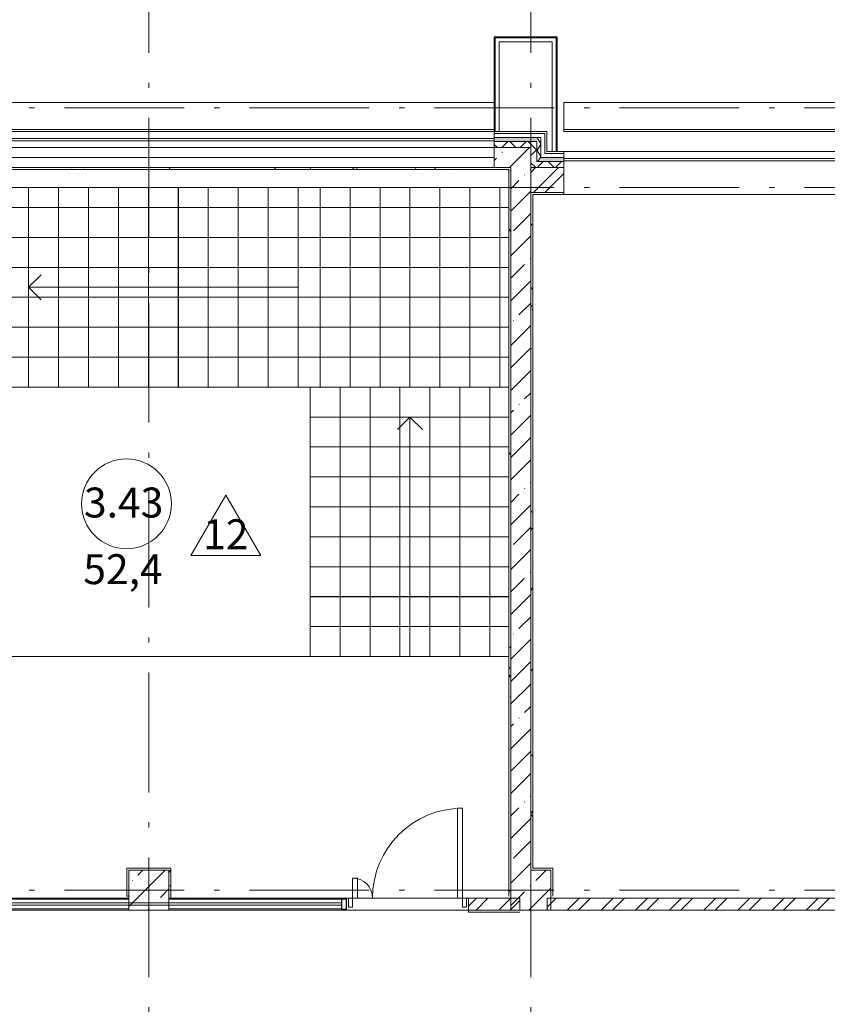
# Model space of a CAD drawing. Units: millimetres. Extents: x -1813986 to 958055, y -570883 to 536117.
# Drawn here: x -1119703 to -1111614, y 204848 to 214715 of the extents above; entities that cross this region are included whole.
import ezdxf

# ---------------------------------------------------------------- set-up
doc = ezdxf.new("R2010")
doc.units = ezdxf.units.MM
doc.linetypes.add('Сверху', pattern=[3.96875, 2.38125, -1.5875])
doc.linetypes.add('Штрихпунктирная 12 x 3 мм', pattern=[18.5292, 12, -3, 0.5292, -3])
for name, color, linetype, lineweight in [('АР', 7, 'Continuous', 18), ('Двери', 7, 'Continuous', 15), ('Импосты витража', 7, 'Continuous', 15), ('Каркас_Импост', 7, 'Continuous', 15), ('Марки помещений', 253, 'Continuous', 15), ('Обобщенные модели', 7, 'Continuous', 9), ('Панели витража', 7, 'Continuous', 15), ('Панель', 7, 'Continuous', 15), ('Стены', 7, 'Continuous', 15)]:
    doc.layers.add(name, color=color, linetype=linetype, lineweight=lineweight)
doc.styles.add('ISOCPEUR_I_2', font='isocpeui.ttf', dxfattribs={"height": 300})
pattern_1 = [(45, (-1360424.3, 119371.65), (-171.07388, 171.07388), []), (45, (-1360310.25, 119371.65), (-171.07388, 171.07388), [])]
pattern_2 = [(45, (-1360424.3, 119371.65), (-224.5064, 224.5064), []), (45, (-1360199.8, 119371.65), (-224.5064, 224.5064), [396.875, -79.375, 3.353, -76.022])]
pattern_3 = [(270, (-1116913.94, 211032.94), (300, 2e-14), []), (0, (-1116913.94, 211032.94), (0, 300), [])]
pattern_4 = [(180, (-1116793.94, 208332.94), (-4e-14, -300), []), (270, (-1116793.94, 208332.94), (300, 2e-14), [])]
pattern_5 = [(45, (-1360424.3, 119371.65), (-91.92388, 91.92388), []), (135, (-1360424.3, 119371.65), (-91.92388, -91.92388), [])]
pattern_6 = [(0, (-1360424.295, 119371.654), (108.871, 62.857), [72.58, -145.161]), (120, (-1360424.295, 119371.654), (-108.871259, 62.856552), [72.58, -145.161]), (60, (-1360424.295, 119371.654), (-0.000259, 125.713552), [0, -145.161, 72.581, 0])]
pattern_7 = [(0, (-1360424.3, 119371.65), (406.4, 101.6), [33.528, -271.272, 33.528, -271.272, -1625.6]), (0, (-1360424.3, 119371.65), (406.4, 101.6), [-609.6, 33.528, -576.072, 33.528, -271.272, -711.2]), (0, (-1360424.3, 119371.65), (406.4, 101.6), [-1524, 33.528, -169.672, 33.528, -474.472]), (120, (-1360271.9, 119422.45), (-291.18818, 301.152724), [33.528, -271.272, 33.528, -271.272, -1625.6]), (120, (-1360271.9, 119422.45), (-291.18818, 301.152724), [-609.6, 33.528, -576.072, 33.528, -271.272, -711.2]), (120, (-1360271.9, 119422.45), (-291.18818, 301.152724), [-1524, 33.528, -169.672, 33.528, -474.472]), (240, (-1360221.1, 119625.65), (-115.21182, -402.752724), [33.528, -271.272, 33.528, -271.272, -1625.6]), (240, (-1360221.1, 119625.65), (-115.21182, -402.752724), [-609.6, 33.528, -576.072, 33.528, -271.272, -711.2]), (240, (-1360221.1, 119625.65), (-115.21182, -402.752724), [-1524, 33.528, -169.672, 33.528, -474.472])]

# ---------------------------------------------------------------- blocks, each defined once
blk = doc.blocks.new('Дверь-2П - 21-12 _2070 x 1220_ Л-2024370-АР-План на отм_ _8_400 - зависимый 1')
at = {"layer": 'Двери'}
for centre, radius, start, end in [((200, 60), 900, 90, 180), ((-900, 60), 200, 360, 90)]:
    blk.add_arc(centre, radius, start, end, dxfattribs=at)
at = {"layer": 'Каркас_Импост'}
for p, q in [((-940, 60), (-940, -30)), ((-900, 60), (-940, 60)), ((-900, -30), (-900, 60)), ((200, -30), (200, 60)), ((200, 60), (240, 60)), ((240, 60), (240, -30)), ((-940, -30), (-900, -30)), ((240, -30), (200, -30))]:
    blk.add_line(p, q, dxfattribs=at)
at = {"layer": 'Панель'}
for p, q in [((200, 960), (150, 960)), ((150, 60), (150, 960)), ((200, 60), (200, 960)), ((-900, 260), (-850, 260)), ((-900, 60), (-900, 260)), ((-850, 60), (-850, 260)), ((-900, 60), (-850, 60)), ((200, 60), (150, 60))]:
    blk.add_line(p, q, dxfattribs=at)
blk = doc.blocks.new('Системная панель - ADSK_Cтеклопакет_25 мм-1892345-АР-План на отм_ _8_400 - зависимый 1')
at = {"layer": 'Панели витража', "lineweight": 18}
for p, q in [((1990, 12.5), (-1990, 12.5)), ((-1990, 12.5), (-1990, -12.5)), ((1990, -12.5), (1990, 12.5)), ((-1990, -12.5), (1990, -12.5))]:
    blk.add_line(p, q, dxfattribs=at)
blk = doc.blocks.new('Прямоугольный импост - 50х100 мм-1694202-АР-План на отм_ _8_400 - зависимый 1')
at = {"layer": 'Импосты витража'}
for p, q in [((241815.4, 86531.3), (239965.4, 86531.3)), ((243945.4, 86531.3), (242215.4, 86531.3)), ((241815.4, 86431.3), (239965.4, 86431.3)), ((243945.4, 86431.3), (242215.4, 86431.3))]:
    blk.add_line(p, q, dxfattribs=at)
blk = doc.blocks.new('Прямоугольный импост - 50х100 мм-1892346-АР-План на отм_ _8_400 - зависимый 1')
at = {"layer": 'Импосты витража', "lineweight": 25}
for p, q in [((-50, 50), (0, 50)), ((-50, -50), (-50, 50)), ((0, 50), (0, -50)), ((0, -50), (-50, -50))]:
    blk.add_line(p, q, dxfattribs=at)
blk = doc.blocks.new('Системная панель - С остеклением - 25 мм-2292387-АР-План на отм_ _8_400 - зависимый 1')
at = {"layer": 'Панели витража', "lineweight": 18}
for p, q in [((4735, 12.5), (-4735, 12.5)), ((-4735, 12.5), (-4735, -12.5)), ((4735, -12.5), (4735, 12.5)), ((-4735, -12.5), (4735, -12.5))]:
    blk.add_line(p, q, dxfattribs=at)
blk = doc.blocks.new('Системная панель - С остеклением - 25 мм-2377767-АР-План на отм_ _8_400 - зависимый 1')
at = {"layer": 'Панели витража', "lineweight": 18}
for p, q in [((3510, 12.5), (-3510, 12.5)), ((-3510, 12.5), (-3510, -12.5)), ((3510, -12.5), (3510, 12.5)), ((-3510, -12.5), (3510, -12.5))]:
    blk.add_line(p, q, dxfattribs=at)
blk = doc.blocks.new('лестн декор рейки8 - лестн декор рейки-2325504-АР-План на отм_ _8_400 - зависимый 1')
at = {"layer": 'Стены'}
for p, q in [((245475.4, 94514.3), (238455.4, 94514.3)), ((246170.4, 94242.4), (246170.4, 94514.3)), ((256255.4, 94514.3), (246170.4, 94514.3)), ((238455.4, 94242.4), (245475.4, 94242.4)), ((246170.4, 94221.3), (246170.4, 94242.4)), ((246170.4, 94242.4), (256255.4, 94242.4)), ((238455.4, 94221.3), (245475.4, 94221.3)), ((246170.4, 94221.3), (256255.4, 94221.3))]:
    blk.add_line(p, q, dxfattribs=at)
blk = doc.blocks.new('Экземпляр - Проем - окно-2476388-АР-План на отм_ _8_400 - зависимый 1')
at = {"layer": 'Обобщенные модели'}
for p, q in [((-3510, -100), (-3510, 100)), ((-3510, 100), (3510, 100)), ((3510, 100), (3510, -100)), ((-3510, 0), (3510, 0)), ((3510, -100), (-3510, -100))]:
    blk.add_line(p, q, dxfattribs=at)
blk = doc.blocks.new('Марка - Помещение -  Площадь_ Номер -пол 3_0 - Марка - Помещение - Номер - площадь тип пола _ø8_0_ 2-2220489-АР-План на отм_ _8_400 - зависимый 1')
at = {"layer": 'Марки помещений'}
for p, q in [((6.453, -5.188), (9.953, 0.874)), ((13.453, -5.188), (9.953, 0.874)), ((6.453, -5.188), (13.453, -5.188))]:
    blk.add_line(p, q, dxfattribs=at)
blk.add_circle((0, 0), 4.5, dxfattribs=at)

msp = doc.modelspace()

# ---------------------------------------------------------------- hatches: boundary and pattern name
at = {"layer": 'АР', "lineweight": 18}
h = msp.add_hatch(dxfattribs=at)
h.set_pattern_fill('FP_9', color=256, style=0, pattern_type=2)
h.set_pattern_definition(pattern_6)
h.paths.add_polyline_path([(-1114583.9, 213492.9), (-1114523.9, 213492.9), (-1114523.9, 213532.9), (-1114948.9, 213532.9), (-1114948.9, 213492.9), (-1114612.3, 213492.9)], flags=0)
h.paths.add_polyline_path([(-1122333.9, 213492.9), (-1121968.9, 213492.9), (-1121968.9, 213532.9), (-1122333.9, 213532.9)], flags=0)
h = msp.add_hatch(dxfattribs=at)
h.set_pattern_fill('FP_9', color=256, style=0, pattern_type=2)
h.set_pattern_definition(pattern_6)
h.paths.add_polyline_path([(-1114523.9, 213292.9), (-1114483.9, 213292.9), (-1114483.9, 213532.9), (-1114523.9, 213532.9), (-1114523.9, 213337.6)], flags=0)
h = msp.add_hatch(dxfattribs=at)
h.set_pattern_fill('FP_8', color=256, style=0, pattern_type=2)
h.set_pattern_definition(pattern_5)
h.paths.add_polyline_path([(-1114948.9, 213432.9), (-1114583.9, 213432.9), (-1114583.9, 213492.9), (-1114948.9, 213492.9)], flags=0)
h.paths.add_polyline_path([(-1122125, 213432.9), (-1121968.9, 213432.9), (-1121968.9, 213492.9), (-1122293.9, 213492.9), (-1122293.9, 213432.9), (-1122233.9, 213432.9)], flags=0)
h = msp.add_hatch(dxfattribs=at)
h.set_pattern_fill('FP_1', color=256, style=0, pattern_type=2)
h.set_pattern_definition(pattern_2)
h.paths.add_polyline_path([(-1121968.9, 213232.9), (-1121968.9, 213432.9), (-1122233.9, 213432.9), (-1122233.9, 213232.9), (-1122033.9, 213232.9)], flags=0)
h.paths.add_polyline_path([(-1114583.9, 213232.9), (-1114583.9, 213432.9), (-1114948.9, 213432.9), (-1114948.9, 213232.9), (-1114612.3, 213232.9)], flags=0)
h = msp.add_hatch(dxfattribs=at)
h.set_pattern_fill('FP_8', color=256, style=0, pattern_type=2)
h.set_pattern_definition(pattern_5)
h.paths.add_polyline_path([(-1114583.9, 213232.9), (-1114523.9, 213232.9), (-1114523.9, 213492.9), (-1114583.9, 213492.9), (-1114583.9, 213337.6)], flags=0)
h = msp.add_hatch(dxfattribs=at)
h.set_pattern_fill('FP_9', color=256, style=0, pattern_type=2)
h.set_pattern_definition(pattern_6)
h.paths.add_polyline_path([(-1104008.9, 213292.9), (-1104008.9, 213332.9), (-1104783.9, 213332.9), (-1104783.9, 213292.9), (-1104113.9, 213292.9)], flags=0)
h.paths.add_polyline_path([(-1114253.9, 213292.9), (-1114253.9, 213332.9), (-1114483.9, 213332.9), (-1114483.9, 213292.9), (-1114423.9, 213292.9)], flags=0)
h = msp.add_hatch(dxfattribs=at)
h.set_pattern_fill('FP_10', color=256, style=0, pattern_type=2)
h.set_pattern_definition(pattern_7)
h.paths.add_polyline_path([(-1119752.5, 213212.9), (-1114923.9, 213212.9), (-1114923.9, 213232.9), (-1121993.9, 213232.9), (-1121993.9, 213212.9), (-1121334.2, 213212.9)], flags=0)
h = msp.add_hatch(dxfattribs=at)
h.set_pattern_fill('FP_10', color=256, style=0, pattern_type=2)
h.set_pattern_definition(pattern_7)
h.paths.add_polyline_path([(-1114803.9, 212981.3), (-1114783.9, 212981.3), (-1114783.9, 213232.9), (-1114803.9, 213232.9), (-1114803.9, 213136.9)], flags=0)
h = msp.add_hatch(dxfattribs=at)
h.set_pattern_fill('FP_1', color=256, style=0, pattern_type=2)
h.set_pattern_definition(pattern_2)
h.paths.add_polyline_path([(-1114783.9, 206192.9), (-1114583.9, 206192.9), (-1114583.9, 213232.9), (-1114783.9, 213232.9), (-1114783.9, 206713.2)], flags=0)
h = msp.add_hatch(dxfattribs=at)
h.set_pattern_fill('FP_2', color=256, style=0, pattern_type=2)
h.set_pattern_definition(pattern_1)
h.paths.add_polyline_path([(-1104783.9, 212982.9), (-1104693.9, 212982.9), (-1104693.9, 213232.9), (-1104783.9, 213232.9), (-1104783.9, 213136.9)], flags=0)
h.paths.add_polyline_path([(-1114583.9, 212982.9), (-1114253.9, 212982.9), (-1114253.9, 213232.9), (-1114583.9, 213232.9), (-1114583.9, 213136.9)], flags=0)
h = msp.add_hatch(dxfattribs=at)
h.set_pattern_fill('FP_8', color=256, style=0, pattern_type=2)
h.set_pattern_definition(pattern_5)
h.paths.add_polyline_path([(-1104693.9, 213232.9), (-1104008.9, 213232.9), (-1104008.9, 213292.9), (-1104783.9, 213292.9), (-1104783.9, 213232.9), (-1104703.9, 213232.9)], flags=0)
h.paths.add_polyline_path([(-1114523.9, 213232.9), (-1114253.9, 213232.9), (-1114253.9, 213292.9), (-1114523.9, 213292.9)], flags=0)
h = msp.add_hatch(dxfattribs=at)
h.set_pattern_fill('FP_4', color=256, style=0, pattern_type=2)
h.set_pattern_definition(pattern_3)
h.paths.add_polyline_path([(-1119613.9, 211032.9), (-1119613.9, 213032.9), (-1119913.9, 213032.9), (-1119913.9, 211032.9), (-1119752.5, 211032.9)], flags=0)
h = msp.add_hatch(dxfattribs=at)
h.set_pattern_fill('FP_4', color=256, style=0, pattern_type=2)
h.set_pattern_definition(pattern_3)
h.paths.add_polyline_path([(-1119313.9, 211032.9), (-1119313.9, 213032.9), (-1119613.9, 213032.9), (-1119613.9, 211032.9)], flags=0)
h = msp.add_hatch(dxfattribs=at)
h.set_pattern_fill('FP_4', color=256, style=0, pattern_type=2)
h.set_pattern_definition(pattern_3)
h.paths.add_polyline_path([(-1119013.9, 211032.9), (-1119013.9, 213032.9), (-1119313.9, 213032.9), (-1119313.9, 211032.9)], flags=0)
h = msp.add_hatch(dxfattribs=at)
h.set_pattern_fill('FP_4', color=256, style=0, pattern_type=2)
h.set_pattern_definition(pattern_3)
h.paths.add_polyline_path([(-1118713.9, 211032.9), (-1118713.9, 213032.9), (-1119013.9, 213032.9), (-1119013.9, 211032.9)], flags=0)
h = msp.add_hatch(dxfattribs=at)
h.set_pattern_fill('FP_4', color=256, style=0, pattern_type=2)
h.set_pattern_definition(pattern_3)
h.paths.add_polyline_path([(-1118413.9, 211032.9), (-1118413.9, 213032.9), (-1118713.9, 213032.9), (-1118713.9, 211032.9)], flags=0)
h = msp.add_hatch(dxfattribs=at)
h.set_pattern_fill('FP_4', color=256, style=0, pattern_type=2)
h.set_pattern_definition(pattern_3)
h.paths.add_polyline_path([(-1118113.9, 211032.9), (-1118113.9, 213032.9), (-1118413.9, 213032.9), (-1118413.9, 211032.9)], flags=0)
h = msp.add_hatch(dxfattribs=at)
h.set_pattern_fill('FP_4', color=256, style=0, pattern_type=2)
h.set_pattern_definition(pattern_3)
h.paths.add_polyline_path([(-1117813.9, 211032.9), (-1117813.9, 213032.9), (-1118113.9, 213032.9), (-1118113.9, 211032.9)], flags=0)
h = msp.add_hatch(dxfattribs=at)
h.set_pattern_fill('FP_4', color=256, style=0, pattern_type=2)
h.set_pattern_definition(pattern_3)
h.paths.add_polyline_path([(-1117513.9, 211032.9), (-1117513.9, 213032.9), (-1117813.9, 213032.9), (-1117813.9, 211032.9)], flags=0)
h = msp.add_hatch(dxfattribs=at)
h.set_pattern_fill('FP_4', color=256, style=0, pattern_type=2)
h.set_pattern_definition(pattern_3)
h.paths.add_polyline_path([(-1117213.9, 211032.9), (-1117213.9, 213032.9), (-1117513.9, 213032.9), (-1117513.9, 211032.9)], flags=0)
h = msp.add_hatch(dxfattribs=at)
h.set_pattern_fill('FP_4', color=256, style=0, pattern_type=2)
h.set_pattern_definition(pattern_3)
h.paths.add_polyline_path([(-1116913.9, 211032.9), (-1116913.9, 213032.9), (-1117213.9, 213032.9), (-1117213.9, 211032.9)], flags=0)
h = msp.add_hatch(dxfattribs=at)
h.set_pattern_fill('FP_3', color=256, style=0, pattern_type=2)
h.set_pattern_definition([(180, (-1115793.94, 211032.94), (-4e-14, -300), []), (270, (-1115793.94, 211032.94), (300, 2e-14), [])])
h.paths.add_polyline_path([(-1116793.9, 211032.9), (-1114803.9, 211032.9), (-1114803.9, 213032.9), (-1116913.9, 213032.9), (-1116913.9, 211032.9)], flags=0)
h = msp.add_hatch(dxfattribs=at)
h.set_pattern_fill('FP_10', color=256, style=0, pattern_type=2)
h.set_pattern_definition(pattern_7)
h.paths.add_polyline_path([(-1114803.9, 206192.9), (-1114783.9, 206192.9), (-1114783.9, 212981.3), (-1114803.9, 212981.3), (-1114803.9, 206713.2)], flags=0)
h = msp.add_hatch(dxfattribs=at)
h.set_pattern_fill('FP_10', color=256, style=0, pattern_type=2)
h.set_pattern_definition(pattern_7)
h.paths.add_polyline_path([(-1114253.9, 212962.9), (-1114253.9, 212982.9), (-1114583.9, 212982.9), (-1114583.9, 212962.9), (-1114563.9, 212962.9)], flags=0)
h = msp.add_hatch(dxfattribs=at)
h.set_pattern_fill('FP_10', color=256, style=0, pattern_type=2)
h.set_pattern_definition(pattern_7)
h.paths.add_polyline_path([(-1114563.9, 206192.9), (-1114563.9, 212962.9), (-1114583.9, 212962.9), (-1114583.9, 206192.9)], flags=0)
h = msp.add_hatch(dxfattribs=at)
h.set_pattern_fill('FP_5', color=256, style=0, pattern_type=2)
h.set_pattern_definition(pattern_4)
h.paths.add_polyline_path([(-1116589.3, 210732.9), (-1114803.9, 210732.9), (-1114803.9, 211032.9), (-1116793.9, 211032.9), (-1116793.9, 210732.9)], flags=0)
h = msp.add_hatch(dxfattribs=at)
h.set_pattern_fill('FP_5', color=256, style=0, pattern_type=2)
h.set_pattern_definition(pattern_4)
h.paths.add_polyline_path([(-1116589.3, 210432.9), (-1114803.9, 210432.9), (-1114803.9, 210732.9), (-1116793.9, 210732.9), (-1116793.9, 210432.9)], flags=0)
h = msp.add_hatch(dxfattribs=at)
h.set_pattern_fill('FP_5', color=256, style=0, pattern_type=2)
h.set_pattern_definition(pattern_4)
h.paths.add_polyline_path([(-1116589.3, 210132.9), (-1114803.9, 210132.9), (-1114803.9, 210432.9), (-1116793.9, 210432.9), (-1116793.9, 210132.9)], flags=0)
h = msp.add_hatch(dxfattribs=at)
h.set_pattern_fill('FP_5', color=256, style=0, pattern_type=2)
h.set_pattern_definition(pattern_4)
h.paths.add_polyline_path([(-1116589.3, 209832.9), (-1114803.9, 209832.9), (-1114803.9, 210132.9), (-1116793.9, 210132.9), (-1116793.9, 209832.9)], flags=0)
h = msp.add_hatch(dxfattribs=at)
h.set_pattern_fill('FP_5', color=256, style=0, pattern_type=2)
h.set_pattern_definition(pattern_4)
h.paths.add_polyline_path([(-1116589.3, 209532.9), (-1114803.9, 209532.9), (-1114803.9, 209832.9), (-1116793.9, 209832.9), (-1116793.9, 209532.9)], flags=0)
h = msp.add_hatch(dxfattribs=at)
h.set_pattern_fill('FP_5', color=256, style=0, pattern_type=2)
h.set_pattern_definition(pattern_4)
h.paths.add_polyline_path([(-1116589.3, 209232.9), (-1114803.9, 209232.9), (-1114803.9, 209532.9), (-1116793.9, 209532.9), (-1116793.9, 209232.9)], flags=0)
h = msp.add_hatch(dxfattribs=at)
h.set_pattern_fill('FP_5', color=256, style=0, pattern_type=2)
h.set_pattern_definition(pattern_4)
h.paths.add_polyline_path([(-1116589.3, 208932.9), (-1114803.9, 208932.9), (-1114803.9, 209232.9), (-1116793.9, 209232.9), (-1116793.9, 208932.9)], flags=0)
h = msp.add_hatch(dxfattribs=at)
h.set_pattern_fill('FP_5', color=256, style=0, pattern_type=2)
h.set_pattern_definition(pattern_4)
h.paths.add_polyline_path([(-1116589.3, 208632.9), (-1114803.9, 208632.9), (-1114803.9, 208932.9), (-1116793.9, 208932.9), (-1116793.9, 208632.9)], flags=0)
h = msp.add_hatch(dxfattribs=at)
h.set_pattern_fill('FP_5', color=256, style=0, pattern_type=2)
h.set_pattern_definition(pattern_4)
h.paths.add_polyline_path([(-1114898.9, 208332.9), (-1114803.9, 208332.9), (-1114803.9, 208632.9), (-1116793.9, 208632.9), (-1116793.9, 208332.9), (-1116589.3, 208332.9)], flags=0)
h = msp.add_hatch(dxfattribs=at)
h.set_pattern_fill('FP_10', color=256, style=0, pattern_type=2)
h.set_pattern_definition(pattern_7)
h.paths.add_polyline_path([(-1118608.9, 205932.9), (-1118608.9, 206212.9), (-1118628.9, 206212.9), (-1118628.9, 205932.9)], flags=0)
h = msp.add_hatch(dxfattribs=at)
h.set_pattern_fill('FP_10', color=256, style=0, pattern_type=2)
h.set_pattern_definition(pattern_7)
h.paths.add_polyline_path([(-1118208.9, 206192.9), (-1118188.9, 206192.9), (-1118188.9, 206212.9), (-1118608.9, 206212.9), (-1118608.9, 206192.9)], flags=0)
h = msp.add_hatch(dxfattribs=at)
h.set_pattern_fill('FP_1', color=256, style=0, pattern_type=2)
h.set_pattern_definition(pattern_2)
h.paths.add_polyline_path([(-1118208.9, 205792.9), (-1118208.9, 206192.9), (-1118608.9, 206192.9), (-1118608.9, 205792.9)], flags=0)
h = msp.add_hatch(dxfattribs=at)
h.set_pattern_fill('FP_10', color=256, style=0, pattern_type=2)
h.set_pattern_definition(pattern_7)
h.paths.add_polyline_path([(-1118188.9, 205912.9), (-1118188.9, 206192.9), (-1118208.9, 206192.9), (-1118208.9, 205912.9)], flags=0)
h = msp.add_hatch(dxfattribs=at)
h.set_pattern_fill('FP_10', color=256, style=0, pattern_type=2)
h.set_pattern_definition(pattern_7)
h.paths.add_polyline_path([(-1114783.9, 205932.9), (-1114783.9, 206192.9), (-1114803.9, 206192.9), (-1114803.9, 205932.9)], flags=0)
h = msp.add_hatch(dxfattribs=at)
h.set_pattern_fill('FP_1', color=256, style=0, pattern_type=2)
h.set_pattern_definition(pattern_2)
h.paths.add_polyline_path([(-1114418.9, 205792.9), (-1114383.9, 205792.9), (-1114383.9, 206192.9), (-1114783.9, 206192.9), (-1114783.9, 205792.9), (-1114693.9, 205792.9)], flags=0)
h = msp.add_hatch(dxfattribs=at)
h.set_pattern_fill('FP_10', color=256, style=0, pattern_type=2)
h.set_pattern_definition(pattern_7)
h.paths.add_polyline_path([(-1114383.9, 206192.9), (-1114363.9, 206192.9), (-1114363.9, 206212.9), (-1114563.9, 206212.9), (-1114563.9, 206192.9)], flags=0)
h = msp.add_hatch(dxfattribs=at)
h.set_pattern_fill('FP_2', color=256, style=0, pattern_type=2)
h.set_pattern_definition(pattern_1)
h.paths.add_polyline_path([(-1114693.9, 205792.9), (-1114693.9, 205912.9), (-1115208.9, 205912.9), (-1115208.9, 205792.9)], flags=0)
h.paths.add_polyline_path([(-1123628.9, 205792.9), (-1121728.9, 205792.9), (-1121728.9, 205912.9), (-1123628.9, 205912.9)], flags=0)
h.paths.add_polyline_path([(-1126079, 205792.9), (-1124938.9, 205792.9), (-1124938.9, 205912.9), (-1126133.9, 205912.9), (-1126133.9, 205792.9)], flags=0)
h = msp.add_hatch(dxfattribs=at)
h.set_pattern_fill('FP_2', color=256, style=0, pattern_type=2)
h.set_pattern_definition(pattern_1)
h.paths.add_polyline_path([(-1114418.9, 205792.9), (-1110683.9, 205792.9), (-1110683.9, 205912.9), (-1114418.9, 205912.9)], flags=0)
h = msp.add_hatch(dxfattribs=at)
h.set_pattern_fill('FP_10', color=256, style=0, pattern_type=2)
h.set_pattern_definition(pattern_7)
h.paths.add_polyline_path([(-1121728.9, 205772.9), (-1121728.9, 205792.9), (-1122433.9, 205792.9), (-1122433.9, 205772.9)], flags=0)
h.paths.add_polyline_path([(-1114693.9, 205772.9), (-1114693.9, 205792.9), (-1115208.9, 205792.9), (-1115208.9, 205772.9)], flags=0)

# ---------------------------------------------------------------- linework, layer by layer
at = {"layer": 'АР', "color": 253, "linetype": 'Штрихпунктирная 12 x 3 мм', "lineweight": 18, "ltscale": 100}
for p, q in [((-1118408.9, 234112.9), (-1118408.9, 183278.2)), ((-1114583.9, 234112.9), (-1114583.9, 183278.2)), ((-1101378.8, 213832.9), (-1205375.6, 213832.9)), ((-1101378.8, 213032.9), (-1205375.6, 213032.9)), ((-1101378.8, 205992.9), (-1205375.6, 205992.9))]:
    msp.add_line(p, q, dxfattribs=at)
at = {"layer": 'АР', "lineweight": 18}
for p, q in [((-1114948.9, 214544.1), (-1114948.9, 213232.9)), ((-1114318.9, 214544.1), (-1114948.9, 214544.1)), ((-1114938.9, 214534.1), (-1114938.9, 213592.9)), ((-1114938.9, 214534.1), (-1114328.9, 214534.1)), ((-1114328.9, 213392.9), (-1114328.9, 214534.1)), ((-1114318.9, 213392.9), (-1114318.9, 214544.1)), ((-1114898.9, 213592.9), (-1114898.9, 214494.1)), ((-1114898.9, 214494.1), (-1114368.9, 214494.1)), ((-1114368.9, 214494.1), (-1114368.9, 213392.9)), ((-1114948.9, 213592.9), (-1114898.9, 213592.9)), ((-1114443.9, 213572.9), (-1114948.9, 213572.9)), ((-1114483.9, 213532.9), (-1114948.9, 213532.9)), ((-1114423.9, 213592.9), (-1114898.9, 213592.9)), ((-1114483.9, 213532.9), (-1114483.9, 213332.9)), ((-1114443.9, 213572.9), (-1114443.9, 213372.9)), ((-1114423.9, 213392.9), (-1114423.9, 213592.9)), ((-1114523.9, 213492.9), (-1114948.9, 213492.9)), ((-1114948.9, 213432.9), (-1114583.9, 213432.9)), ((-1114583.9, 212962.9), (-1114583.9, 213432.9)), ((-1114583.9, 213432.9), (-1114583.9, 213232.9)), ((-1114523.9, 213492.9), (-1114523.9, 213292.9)), ((-1114253.9, 213332.9), (-1114483.9, 213332.9)), ((-1114253.9, 213372.9), (-1114443.9, 213372.9)), ((-1114368.9, 213392.9), (-1114423.9, 213392.9)), ((-1114368.9, 213392.9), (-1114318.9, 213392.9)), ((-1114253.9, 213392.9), (-1114318.9, 213392.9)), ((-1114253.9, 212962.9), (-1114253.9, 213392.9)), ((-1114253.9, 213392.9), (-1104783.9, 213392.9)), ((-1114783.9, 213232.9), (-1122033.9, 213232.9)), ((-1114783.9, 213232.9), (-1114783.9, 205932.9)), ((-1114423.9, 213232.9), (-1114583.9, 213232.9)), ((-1114253.9, 213292.9), (-1114523.9, 213292.9)), ((-1114253.9, 213232.9), (-1114423.9, 213232.9)), ((-1122013.9, 213212.9), (-1114803.9, 213212.9)), ((-1114803.9, 213212.9), (-1114803.9, 205932.9)), ((-1119613.9, 213032.9), (-1119913.9, 213032.9)), ((-1119313.9, 213032.9), (-1119613.9, 213032.9)), ((-1119613.9, 211032.9), (-1119613.9, 213032.9)), ((-1119013.9, 213032.9), (-1119313.9, 213032.9)), ((-1119313.9, 211032.9), (-1119313.9, 213032.9)), ((-1118713.9, 213032.9), (-1119013.9, 213032.9)), ((-1119013.9, 211032.9), (-1119013.9, 213032.9)), ((-1118413.9, 213032.9), (-1118713.9, 213032.9)), ((-1118713.9, 211032.9), (-1118713.9, 213032.9)), ((-1118113.9, 213032.9), (-1118413.9, 213032.9)), ((-1118413.9, 211032.9), (-1118413.9, 213032.9)), ((-1117813.9, 213032.9), (-1118113.9, 213032.9)), ((-1118113.9, 211032.9), (-1118113.9, 213032.9)), ((-1117513.9, 213032.9), (-1117813.9, 213032.9)), ((-1117813.9, 211032.9), (-1117813.9, 213032.9)), ((-1117213.9, 213032.9), (-1117513.9, 213032.9)), ((-1117513.9, 211032.9), (-1117513.9, 213032.9)), ((-1116913.9, 213032.9), (-1117213.9, 213032.9)), ((-1117213.9, 211032.9), (-1117213.9, 213032.9)), ((-1114803.9, 213032.9), (-1116913.9, 213032.9)), ((-1116913.9, 211032.9), (-1116913.9, 213032.9)), ((-1114583.9, 212982.9), (-1114253.9, 212982.9)), ((-1114583.9, 206192.9), (-1114583.9, 212962.9)), ((-1114563.9, 212962.9), (-1114253.9, 212962.9)), ((-1114563.9, 206212.9), (-1114563.9, 212962.9)), ((-1110703.9, 212962.9), (-1114253.9, 212962.9)), ((-1119613.9, 212032.9), (-1119488.9, 212157.9)), ((-1119313.9, 212032.9), (-1119613.9, 212032.9)), ((-1119613.9, 212032.9), (-1119488.9, 211907.9)), ((-1119013.9, 212032.9), (-1119313.9, 212032.9)), ((-1118713.9, 212032.9), (-1119013.9, 212032.9)), ((-1118413.9, 212032.9), (-1118713.9, 212032.9)), ((-1118113.9, 212032.9), (-1118413.9, 212032.9)), ((-1117813.9, 212032.9), (-1118113.9, 212032.9)), ((-1117513.9, 212032.9), (-1117813.9, 212032.9)), ((-1117213.9, 212032.9), (-1117513.9, 212032.9)), ((-1116913.9, 212032.9), (-1117213.9, 212032.9)), ((-1119613.9, 211032.9), (-1119913.9, 211032.9)), ((-1119313.9, 211032.9), (-1119613.9, 211032.9)), ((-1119013.9, 211032.9), (-1119313.9, 211032.9)), ((-1118713.9, 211032.9), (-1119013.9, 211032.9)), ((-1118413.9, 211032.9), (-1118713.9, 211032.9)), ((-1118113.9, 211032.9), (-1118413.9, 211032.9)), ((-1117813.9, 211032.9), (-1118113.9, 211032.9)), ((-1117513.9, 211032.9), (-1117813.9, 211032.9)), ((-1117213.9, 211032.9), (-1117513.9, 211032.9)), ((-1116913.9, 211032.9), (-1117213.9, 211032.9)), ((-1116913.9, 211032.9), (-1116793.9, 211032.9)), ((-1116793.9, 211032.9), (-1114803.9, 211032.9)), ((-1116793.9, 210732.9), (-1116793.9, 211032.9)), ((-1116793.9, 210432.9), (-1116793.9, 210732.9)), ((-1116793.9, 210732.9), (-1114803.9, 210732.9)), ((-1115793.9, 210732.9), (-1115918.9, 210607.9)), ((-1115793.9, 210432.9), (-1115793.9, 210732.9)), ((-1115793.9, 210732.9), (-1115668.9, 210607.9)), ((-1116793.9, 210132.9), (-1116793.9, 210432.9)), ((-1116793.9, 210432.9), (-1114803.9, 210432.9)), ((-1115793.9, 210132.9), (-1115793.9, 210432.9)), ((-1116793.9, 209832.9), (-1116793.9, 210132.9)), ((-1116793.9, 210132.9), (-1114803.9, 210132.9)), ((-1115793.9, 209832.9), (-1115793.9, 210132.9)), ((-1116793.9, 209532.9), (-1116793.9, 209832.9)), ((-1116793.9, 209832.9), (-1114803.9, 209832.9)), ((-1115793.9, 209532.9), (-1115793.9, 209832.9)), ((-1116793.9, 209232.9), (-1116793.9, 209532.9)), ((-1116793.9, 209532.9), (-1114803.9, 209532.9)), ((-1115793.9, 209232.9), (-1115793.9, 209532.9)), ((-1116793.9, 208932.9), (-1116793.9, 209232.9)), ((-1116793.9, 209232.9), (-1114803.9, 209232.9)), ((-1115793.9, 208932.9), (-1115793.9, 209232.9)), ((-1116793.9, 208632.9), (-1116793.9, 208932.9)), ((-1116793.9, 208932.9), (-1114803.9, 208932.9)), ((-1115793.9, 208632.9), (-1115793.9, 208932.9)), ((-1116793.9, 208332.9), (-1116793.9, 208632.9)), ((-1116793.9, 208632.9), (-1114803.9, 208632.9)), ((-1115793.9, 208332.9), (-1115793.9, 208632.9)), ((-1114803.9, 208332.9), (-1122033.9, 208332.9)), ((-1118628.9, 206212.9), (-1118628.9, 205932.9)), ((-1118188.9, 206212.9), (-1118628.9, 206212.9)), ((-1118208.9, 206192.9), (-1118608.9, 206192.9)), ((-1118608.9, 206192.9), (-1118608.9, 205932.9)), ((-1118608.9, 205932.9), (-1118608.9, 206192.9)), ((-1118608.9, 206192.9), (-1118208.9, 206192.9)), ((-1118208.9, 205912.9), (-1118208.9, 206192.9)), ((-1118208.9, 206192.9), (-1118208.9, 205912.9)), ((-1118188.9, 205912.9), (-1118188.9, 206212.9)), ((-1114783.9, 206192.9), (-1114783.9, 205932.9)), ((-1114563.9, 206192.9), (-1114583.9, 206192.9)), ((-1114583.9, 206192.9), (-1114563.9, 206192.9)), ((-1114363.9, 206212.9), (-1114563.9, 206212.9)), ((-1114383.9, 206192.9), (-1114563.9, 206192.9)), ((-1114563.9, 206192.9), (-1114383.9, 206192.9)), ((-1114383.9, 205912.9), (-1114383.9, 206192.9)), ((-1114383.9, 206192.9), (-1114383.9, 205912.9)), ((-1114363.9, 205932.9), (-1114363.9, 206212.9)), ((-1118628.9, 205932.9), (-1118608.9, 205932.9)), ((-1118608.9, 205932.9), (-1118608.9, 205792.9)), ((-1114783.9, 205932.9), (-1114783.9, 205792.9)), ((-1121728.9, 205912.9), (-1118608.9, 205912.9)), ((-1118208.9, 205792.9), (-1118208.9, 205912.9)), ((-1118208.9, 205912.9), (-1118188.9, 205912.9)), ((-1118188.9, 205912.9), (-1115208.9, 205912.9)), ((-1115208.9, 205912.9), (-1115208.9, 205772.9)), ((-1114783.9, 205912.9), (-1115208.9, 205912.9)), ((-1114693.9, 205912.9), (-1114783.9, 205912.9)), ((-1114693.9, 205792.9), (-1114693.9, 205912.9)), ((-1114418.9, 205912.9), (-1114418.9, 205792.9)), ((-1114418.9, 205912.9), (-1114363.9, 205912.9)), ((-1114383.9, 205792.9), (-1114383.9, 205912.9)), ((-1110683.9, 205912.9), (-1114363.9, 205912.9)), ((-1118608.9, 205792.9), (-1121728.9, 205792.9)), ((-1118608.9, 205792.9), (-1118208.9, 205792.9)), ((-1115208.9, 205792.9), (-1118208.9, 205792.9)), ((-1115208.9, 205792.9), (-1114693.9, 205792.9)), ((-1115208.9, 205772.9), (-1114693.9, 205772.9)), ((-1114783.9, 205792.9), (-1114693.9, 205792.9)), ((-1114693.9, 205792.9), (-1114418.9, 205792.9)), ((-1114418.9, 205792.9), (-1110683.9, 205792.9)), ((-1114418.9, 205792.9), (-1114383.9, 205792.9))]:
    msp.add_line(p, q, dxfattribs=at)
at = {"layer": 'АР', "linetype": 'Сверху', "lineweight": 18}
for p, q in [((-1119613.9, 211032.9), (-1119613.9, 213032.9)), ((-1119313.9, 211032.9), (-1119313.9, 213032.9)), ((-1119013.9, 211032.9), (-1119013.9, 213032.9)), ((-1118713.9, 211032.9), (-1118713.9, 213032.9)), ((-1118413.9, 211032.9), (-1118413.9, 213032.9)), ((-1118113.9, 211032.9), (-1118113.9, 213032.9)), ((-1117813.9, 211032.9), (-1117813.9, 213032.9)), ((-1117513.9, 211032.9), (-1117513.9, 213032.9)), ((-1117213.9, 211032.9), (-1117213.9, 213032.9)), ((-1116913.9, 211032.9), (-1116913.9, 213032.9)), ((-1116793.9, 210732.9), (-1114803.9, 210732.9)), ((-1116793.9, 210432.9), (-1114803.9, 210432.9)), ((-1116793.9, 210132.9), (-1114803.9, 210132.9)), ((-1116793.9, 209832.9), (-1114803.9, 209832.9)), ((-1116793.9, 209532.9), (-1114803.9, 209532.9)), ((-1116793.9, 209232.9), (-1114803.9, 209232.9)), ((-1116793.9, 208932.9), (-1114803.9, 208932.9)), ((-1116793.9, 208632.9), (-1114803.9, 208632.9))]:
    msp.add_line(p, q, dxfattribs=at)

# ---------------------------------------------------------------- block references
at = {"layer": 'АР', "lineweight": 18}
for name, p in [('лестн декор рейки8 - лестн декор рейки-2325504-АР-План на отм_ _8_400 - зависимый 1', (-1360424.3, 119371.7)), ('Системная панель - С остеклением - 25 мм-2377767-АР-План на отм_ _8_400 - зависимый 1', (-1118458.9, 213512.9)), ('Системная панель - С остеклением - 25 мм-2292387-АР-План на отм_ _8_400 - зависимый 1', (-1109518.9, 213312.9)), ('Дверь-2П - 21-12 _2070 x 1220_ Л-2024370-АР-План на отм_ _8_400 - зависимый 1', (-1115468.9, 205852.9)), ('Прямоугольный импост - 50х100 мм-1694202-АР-План на отм_ _8_400 - зависимый 1', (-1360424.3, 119371.7)), ('Системная панель - ADSK_Cтеклопакет_25 мм-1892345-АР-План на отм_ _8_400 - зависимый 1', (-1118468.9, 205852.9))]:
    msp.add_blockref(name, p, dxfattribs=at)
at = {"layer": 'АР', "lineweight": 18, "rotation": 180}
msp.add_blockref('Экземпляр - Проем - окно-2476388-АР-План на отм_ _8_400 - зависимый 1', (-1118458.9, 213332.9), dxfattribs=at)
at = {"layer": 'АР', "lineweight": 18, "xscale": 99.99999999999993, "yscale": 99.99999999999993, "zscale": 99.99999999999993}
msp.add_blockref('Марка - Помещение -  Площадь_ Номер -пол 3_0 - Марка - Помещение - Номер - площадь тип пола _ø8_0_ 2-2220489-АР-План на отм_ _8_400 - зависимый 1', (-1118633.3, 209863.7), dxfattribs=at)
at = {"layer": 'АР', "lineweight": 18, "extrusion": (0, 0, -1), "rotation": 180}
msp.add_blockref('Прямоугольный импост - 50х100 мм-1892346-АР-План на отм_ _8_400 - зависимый 1', (1116428.9, 205852.9), dxfattribs=at)

# ---------------------------------------------------------------- texts
at = {"layer": 'АР', "lineweight": 18, "char_height": 300, "attachment_point": 1, "style": 'ISOCPEUR_I_2'}
for s, insert, width in [('3.43', (-1119059.1, 210026.1), 921.941), ('12', (-1117865.3, 209708.5), 440.928), ('52,4', (-1119065.6, 209358.4), 937.974)]:
    msp.add_mtext(s, dxfattribs=dict(at, insert=insert, width=width))

doc.saveas('drawing.dxf')
